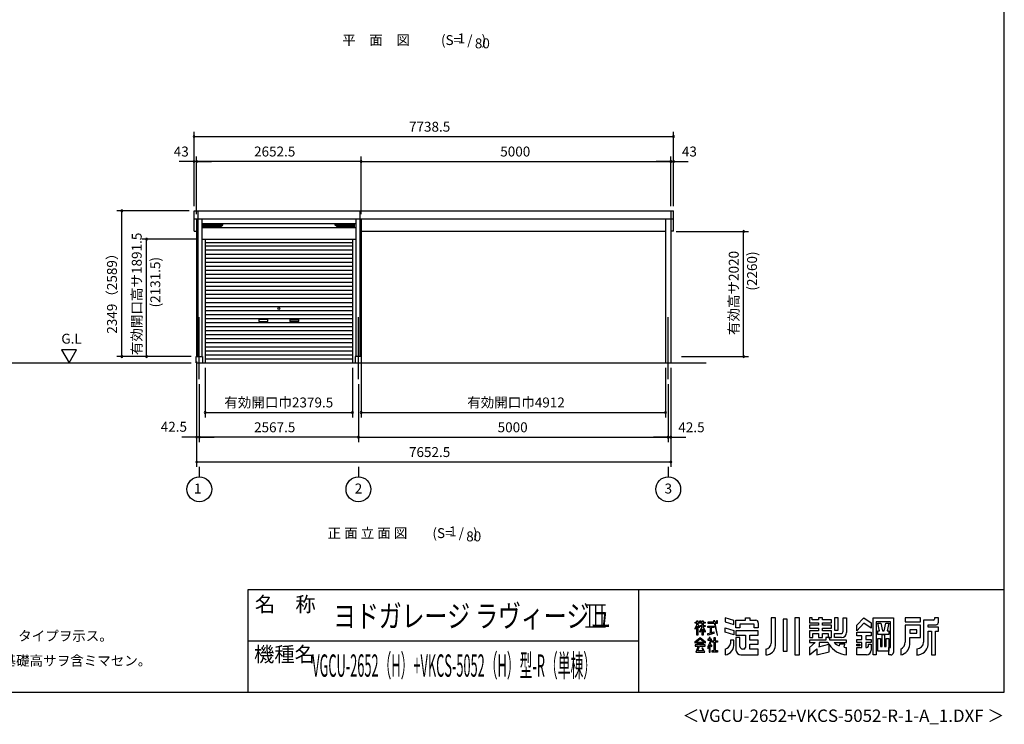
# Model space of a CAD drawing. Extents: x 868 to 32764, y 310 to 22484.
# Drawn here: x 16875 to 32764, y 310 to 11675 of the extents above; entities that cross this region are included whole.
import ezdxf
from ezdxf.enums import TextEntityAlignment as Align

# ---------------------------------------------------------------- set-up
doc = ezdxf.new("R2010")
doc.units = 0
doc.header["$LTSCALE"] = 80
doc.header["$MEASUREMENT"] = 0
doc.linetypes.add('CENTER2', pattern=[20, 12.5, -2.5, 2.5, -2.5])
doc.layers.get('0').update_dxf_attribs({"linetype": 'CONTINUOUS'})
for name, color, linetype in [('0-1', 7, 'CONTINUOUS'), ('0-2', 7, 'CONTINUOUS'), ('0-4', 7, 'CONTINUOUS'), ('0-5', 7, 'CONTINUOUS'), ('1-前柱カバ-P', 3, 'CONTINUOUS'), ('1-桁前P28', 3, 'CONTINUOUS'), ('2-0', 7, 'CONTINUOUS'), ('FILENAME', 7, 'CONTINUOUS'), ('NAME', 20, 'CONTINUOUS'), ('SUNPOU', 4, 'CONTINUOUS'), ('WAKUMOJI-01', 130, 'CONTINUOUS'), ('WAKUSEN-01', 50, 'CONTINUOUS'), ('WAKUSEN-02', 130, 'CONTINUOUS'), ('YODOROGO', 130, 'CONTINUOUS')]:
    doc.layers.add(name, color=color, linetype=linetype)
doc.styles.add('01', font='ROMANS', dxfattribs={"height": 3, "bigfont": 'BIGFONT'})
doc.styles.add('FILENAME', font='romans', dxfattribs={"height": 200, "bigfont": 'bigfont'})
doc.styles.get("Standard").update_dxf_attribs({"font": 'txt', "bigfont": 'BIGFONT'})
doc.styles.add('WAKUMOJI', font='SIMPLEX', dxfattribs={"height": 3, "bigfont": 'BIGFONT'})

msp = doc.modelspace()

# ---------------------------------------------------------------- linework, layer by layer
at = {"color": 0, "linetype": 'ByBlock'}
for centre, start, end in [((19688, 9789), 0, 180), ((19688, 9789), 180, 0), ((27427, 9789), 0, 180), ((27427, 9789), 180, 0), ((19688, 9389), 0, 180), ((19688, 9389), 180, 0), ((19731, 9389), 0, 180), ((19731, 9389), 0, 180), ((19731, 9389), 180, 0), ((19731, 9389), 180, 0), ((22384, 9389), 0, 180), ((22384, 9389), 0, 180), ((22384, 9389), 180, 0), ((22384, 9389), 180, 0), ((27384, 9389), 0, 180), ((27384, 9389), 0, 180), ((27384, 9389), 180, 0), ((27384, 9389), 180, 0), ((27427, 9389), 0, 180), ((27427, 9389), 180, 0), ((18524, 8590), 90, 270), ((18524, 8590), 270, 90), ((28558, 8261), 90, 270), ((28558, 8261), 270, 90), ((18924, 8133), 90, 270), ((18924, 8133), 270, 90), ((18524, 6241), 90, 270), ((18524, 6241), 270, 90), ((18924, 6241), 90, 270), ((18924, 6241), 270, 90), ((28558, 6241), 90, 270), ((28558, 6241), 270, 90), ((19868, 5341), 0, 180), ((19868, 5341), 180, 0), ((22247, 5341), 0, 180), ((22247, 5341), 180, 0), ((22387, 5341), 0, 180), ((22387, 5341), 180, 0), ((27299, 5341), 0, 180), ((27299, 5341), 180, 0), ((19731, 4941), 0, 180), ((19731, 4941), 180, 0), ((19774, 4941), 0, 180), ((19774, 4941), 0, 180), ((19774, 4941), 180, 0), ((19774, 4941), 180, 0), ((22341, 4941), 0, 180), ((22341, 4941), 0, 180), ((22341, 4941), 180, 0), ((22341, 4941), 180, 0), ((27341, 4941), 0, 180), ((27341, 4941), 0, 180), ((27341, 4941), 180, 0), ((27341, 4941), 180, 0), ((27384, 4941), 0, 180), ((27384, 4941), 180, 0), ((19731, 4541), 0, 180), ((19731, 4541), 180, 0), ((27384, 4541), 0, 180), ((27384, 4541), 180, 0)]:
    msp.add_arc(centre, 15, start, end, dxfattribs=at)
at = {"layer": '0-1', "color": 3, "linetype": 'Continuous'}
for p, q in [((19688, 8264), (19688, 8590)), ((19688, 8590), (22364, 8590)), ((19751, 8590), (19751, 6241)), ((22364, 8590), (22364, 6241)), ((22364, 8590), (27427, 8590)), ((27427, 8264), (27427, 8590)), ((22384, 8460), (19688, 8460)), ((19731, 8460), (19731, 6241)), ((19816, 8460), (19816, 6241)), ((22299, 8460), (22299, 6241)), ((27427, 8460), (22299, 8460)), ((22384, 8460), (22384, 6241)), ((19688, 8264), (19731, 8264)), ((19816, 8386), (22299, 8386)), ((19816, 8326), (22299, 8326)), ((19837, 8340), (19837, 8372)), ((19837, 8369), (20155, 8369)), ((19837, 8360), (20147, 8360)), ((19837, 8352), (20138, 8352)), ((19837, 8344), (20130, 8344)), ((19842, 8377), (20151, 8377)), ((19842, 8335), (20119, 8335)), ((20123, 8337), (20155, 8369)), ((22278, 8369), (21959, 8369)), ((21992, 8337), (21960, 8369)), ((22273, 8377), (21963, 8377)), ((22278, 8360), (21968, 8360)), ((22278, 8352), (21976, 8352)), ((22278, 8344), (21985, 8344)), ((22273, 8335), (21995, 8335)), ((22278, 8340), (22278, 8372)), ((27427, 8264), (27384, 8264)), ((19816, 8133), (22299, 8133)), ((19868, 8133), (19868, 6141)), ((22247, 8133), (22247, 6141)), ((19868, 8081), (22247, 8081)), ((19868, 8026), (22247, 8026)), ((19868, 7961), (22247, 7961)), ((19868, 7896), (22247, 7896)), ((19868, 7831), (22247, 7831)), ((19868, 7766), (22247, 7766)), ((19868, 7701), (22247, 7701)), ((19868, 7636), (22247, 7636)), ((19868, 7571), (22247, 7571)), ((19868, 7506), (22247, 7506)), ((19868, 7441), (22247, 7441)), ((19868, 7376), (22247, 7376)), ((19868, 7311), (22247, 7311)), ((19868, 7246), (22247, 7246)), ((19868, 7181), (22247, 7181)), ((19868, 7116), (22247, 7116)), ((19868, 7051), (22247, 7051)), ((19868, 6986), (22247, 6986)), ((19868, 6921), (22247, 6921)), ((19868, 6856), (22247, 6856)), ((19868, 6791), (22247, 6791)), ((19868, 6726), (22247, 6726)), ((19868, 6661), (22247, 6661)), ((19868, 6596), (22247, 6596)), ((19868, 6531), (22247, 6531)), ((19868, 6466), (22247, 6466)), ((19868, 6401), (22247, 6401)), ((19724, 6241), (19824, 6241)), ((19724, 6141), (19724, 6241)), ((19824, 6241), (19824, 6141)), ((19868, 6336), (22247, 6336)), ((19868, 6271), (22247, 6271)), ((19868, 6206), (22247, 6206)), ((22391, 6241), (22291, 6241)), ((22291, 6241), (22291, 6141)), ((22391, 6141), (22391, 6241)), ((19724, 6141), (27952, 6141))]:
    msp.add_line(p, q, dxfattribs=at)
for centre, start, end in [((19842, 8372), 90, 180), ((19842, 8340), 180, 270), ((20119, 8340), 270, 315), ((20151, 8372), 315, 90), ((21963, 8372), 90, 225), ((21995, 8340), 225, 270), ((22273, 8372), 0, 90), ((22273, 8340), 270, 0)]:
    msp.add_arc(centre, 5, start, end, dxfattribs=at)
at = {"layer": '0-2', "color": 4, "linetype": 'Continuous'}
for points in [[(20875, 6839), (20740, 6839)], [(21240, 6839), (21375, 6839)], [(20740, 6808), (20875, 6808)], [(21375, 6808), (21240, 6808)]]:
    msp.add_lwpolyline(points, dxfattribs=at)
for centre, start, end in [((20752, 6823), 127.8145, 232.1855), ((20862, 6823), 307.8145, 52.1855), ((21252, 6823), 127.8145, 232.1855), ((21362, 6823), 307.8145, 52.1855)]:
    msp.add_arc(centre, 20, start, end, dxfattribs=at)
at = {"layer": '0-4', "color": 4, "linetype": 'Continuous'}
msp.add_circle((21057, 7017), 18.5, dxfattribs=at)
at = {"layer": '0-5', "color": 4, "linetype": 'Continuous'}
for p, q in [((17552, 6349), (17672, 6141)), ((17792, 6349), (17552, 6349)), ((17672, 6141), (17792, 6349)), ((11819, 6141), (19644, 6141)), ((19774, 4461), (19774, 4301)), ((22341, 4461), (22341, 4301)), ((27341, 4461), (27341, 4301))]:
    msp.add_line(p, q, dxfattribs=at)
for centre in [(19774, 4101), (22341, 4101), (27341, 4101)]:
    msp.add_circle(centre, 200, dxfattribs=at)
at = {"layer": '1-前柱カバ-P'}
for p, q in [((27384, 8590), (27384, 6141)), ((27299, 8460), (27299, 6141))]:
    msp.add_line(p, q, dxfattribs=at)
at = {"layer": '1-桁前P28'}
msp.add_line((27299, 8261), (22384, 8261), dxfattribs=at)
at = {"layer": '2-0', "color": 6, "linetype": 'CENTER2'}
for p, q in [((19774, 5879), (19774, 6916)), ((22341, 5879), (22341, 6916)), ((27341, 5879), (27341, 6916))]:
    msp.add_line(p, q, dxfattribs=at)
at = {"layer": 'NAME', "linetype": 'Continuous'}
for p, q in [((26008, 2236), (26328, 2236)), ((26068, 2236), (26068, 1876)), ((26168, 2236), (26168, 1876)), ((26268, 2236), (26268, 1876)), ((26328, 1876), (26008, 1876))]:
    msp.add_line(p, q, dxfattribs=at)
at = {"layer": 'SUNPOU', "color": 4, "linetype": 'Continuous'}
for p, q in [((19688, 8670), (19688, 9869)), ((27427, 8670), (27427, 9869)), ((19691, 9789), (27424, 9789)), ((19691, 9389), (19451, 9389)), ((19688, 8670), (19688, 9469)), ((19731, 9389), (19691, 9389)), ((19731, 8540), (19731, 9469)), ((19731, 8540), (19731, 9469)), ((19731, 9389), (19971, 9389)), ((22384, 9389), (19731, 9389)), ((22384, 8540), (22384, 9469)), ((22384, 8540), (22384, 9469)), ((22384, 9389), (27384, 9389)), ((27384, 9389), (27144, 9389)), ((27384, 8670), (27384, 9469)), ((27384, 8670), (27384, 9469)), ((27384, 9389), (27424, 9389)), ((27424, 9389), (27664, 9389)), ((27427, 8670), (27427, 9469)), ((19611, 8590), (18444, 8590)), ((18524, 6241), (18524, 8590)), ((19736, 8133), (18844, 8133)), ((18924, 6241), (18924, 8133)), ((27469, 8261), (28638, 8261)), ((28558, 6241), (28558, 8261)), ((19644, 6241), (18444, 6241)), ((19644, 6241), (18844, 6241)), ((27554, 6241), (28638, 6241)), ((19731, 6161), (19731, 4461)), ((19731, 6161), (19731, 4861)), ((19868, 6061), (19868, 5261)), ((22247, 6061), (22247, 5261)), ((22387, 6161), (22387, 5261)), ((27299, 6061), (27299, 5261)), ((27384, 6061), (27384, 4461)), ((27384, 6061), (27384, 4861)), ((19774, 5799), (19774, 4861)), ((19774, 5799), (19774, 4861)), ((22341, 5799), (22341, 4861)), ((22341, 5799), (22341, 4861)), ((27341, 5799), (27341, 4861)), ((27341, 5799), (27341, 4861)), ((19868, 5341), (22247, 5341)), ((22387, 5341), (27299, 5341)), ((19731, 4941), (19491, 4941)), ((19774, 4941), (19731, 4941)), ((19774, 4941), (20014, 4941)), ((22341, 4941), (19774, 4941)), ((22341, 4941), (27341, 4941)), ((27341, 4941), (27101, 4941)), ((27341, 4941), (27384, 4941)), ((27384, 4941), (27624, 4941)), ((19731, 4541), (27384, 4541))]:
    msp.add_line(p, q, dxfattribs=at)
at = {"layer": 'WAKUSEN-01'}
for p, q in [((32764, 828), (32764, 22484)), ((20560, 2484), (32764, 2484)), ((20560, 828), (20560, 2484)), ((868, 828), (32764, 828))]:
    msp.add_line(p, q, dxfattribs=at)
at = {"layer": 'WAKUSEN-02'}
for p, q in [((26868, 828), (26868, 2484)), ((20560, 1656), (26868, 1656))]:
    msp.add_line(p, q, dxfattribs=at)
at = {"layer": 'YODOROGO'}
for p, q in [((27778, 1956), (27802, 1956)), ((27778, 1940), (27778, 1956)), ((27802, 1940), (27778, 1940)), ((27778, 1860), (27802, 1915)), ((27802, 1980), (27818, 1980)), ((27802, 1956), (27802, 1980)), ((27802, 1915), (27802, 1940)), ((27818, 1980), (27818, 1956)), ((27818, 1956), (27850, 1956)), ((27818, 1940), (27818, 1918)), ((27890, 1940), (27818, 1940)), ((27818, 1918), (27842, 1884)), ((27850, 1980), (27866, 1980)), ((27850, 1956), (27850, 1980)), ((27866, 1980), (27866, 1956)), ((27866, 1956), (27890, 1956)), ((27890, 1980), (27906, 1980)), ((27890, 1956), (27890, 1980)), ((27890, 1901), (27890, 1940)), ((27906, 1980), (27906, 1956)), ((27906, 1956), (27938, 1956)), ((27906, 1940), (27906, 1901)), ((27938, 1940), (27906, 1940)), ((27938, 1956), (27938, 1940)), ((27978, 1956), (27978, 1940)), ((28077, 1956), (27978, 1956)), ((27978, 1940), (28080, 1940)), ((28071, 1980), (28077, 1956)), ((28091, 1980), (28071, 1980)), ((28080, 1940), (28130, 1748)), ((28096, 1956), (28091, 1980)), ((28122, 1956), (28096, 1956)), ((28099, 1940), (28138, 1940)), ((28138, 1748), (28099, 1940)), ((28122, 1980), (28122, 1956)), ((28138, 1980), (28122, 1980)), ((28138, 1956), (28138, 1980)), ((28138, 1940), (28138, 1956)), ((28402, 1985), (28258, 2028)), ((28258, 2028), (28258, 1960)), ((28258, 1960), (28402, 1917)), ((28402, 1917), (28402, 1985)), ((28434, 1988), (28586, 1988)), ((28434, 1868), (28434, 1988)), ((28730, 1924), (28498, 1924)), ((28498, 1924), (28498, 1868)), ((28586, 2028), (28658, 2028)), ((28586, 1988), (28586, 2028)), ((28658, 2028), (28658, 1988)), ((28658, 1988), (28754, 1988)), ((28730, 1868), (28730, 1924)), ((28794, 1948), (28794, 1868)), ((29002, 2028), (29002, 1620)), ((29074, 2028), (29002, 2028)), ((29074, 1580), (29074, 2028)), ((29198, 2008), (29198, 1492)), ((29262, 2008), (29198, 2008)), ((29262, 1492), (29262, 2008)), ((29386, 2028), (29386, 1428)), ((29458, 2028), (29386, 2028)), ((29458, 1428), (29458, 2028)), ((29618, 2028), (29618, 1948)), ((29666, 2028), (29618, 2028)), ((29618, 1948), (29766, 1948)), ((29618, 1908), (29618, 1860)), ((29766, 1908), (29618, 1908)), ((29666, 1996), (29666, 2028)), ((29766, 1996), (29666, 1996)), ((29766, 2028), (29766, 1996)), ((29830, 2028), (29766, 2028)), ((29766, 1948), (29766, 1908)), ((29830, 1996), (29830, 2028)), ((29978, 1996), (29830, 1996)), ((29830, 1948), (29978, 1948)), ((29830, 1908), (29830, 1948)), ((29978, 1908), (29830, 1908)), ((29978, 1948), (29978, 1996)), ((29978, 1860), (29978, 1908)), ((30082, 2028), (30022, 2028)), ((30022, 2028), (30022, 1828)), ((30082, 1828), (30082, 2028)), ((30162, 2028), (30218, 2028)), ((30162, 1812), (30162, 2028)), ((30218, 2028), (30218, 1788)), ((30382, 1908), (30498, 2028)), ((30498, 1940), (30382, 1820)), ((30382, 1820), (30382, 1908)), ((30498, 2028), (30618, 1948)), ((30618, 1860), (30498, 1940)), ((30618, 1948), (30618, 1860)), ((30646, 1428), (30646, 2028)), ((30646, 2028), (30974, 2028)), ((30698, 1964), (30698, 1428)), ((30926, 1964), (30698, 1964)), ((30724, 1940), (30772, 1940)), ((30750, 1820), (30724, 1940)), ((30772, 1940), (30798, 1820)), ((30826, 1820), (30852, 1940)), ((30852, 1940), (30900, 1940)), ((30900, 1940), (30874, 1820)), ((30926, 1548), (30926, 1964)), ((30974, 2028), (30974, 1468)), ((31414, 2028), (31166, 2028)), ((31166, 2028), (31166, 1964)), ((31166, 1964), (31414, 1964)), ((31414, 1908), (31166, 1908)), ((31166, 1908), (31166, 1636)), ((31414, 1964), (31414, 2028)), ((31414, 1708), (31414, 1908)), ((31462, 1988), (31462, 1636)), ((31622, 1988), (31462, 1988)), ((31534, 1916), (31662, 1916)), ((31534, 1876), (31534, 1916)), ((31638, 2028), (31638, 2004)), ((31702, 2028), (31638, 2028)), ((31702, 1956), (31702, 2028)), ((27802, 1891), (27778, 1844)), ((27778, 1844), (27778, 1860)), ((27802, 1748), (27802, 1891)), ((27818, 1894), (27818, 1748)), ((27842, 1868), (27818, 1894)), ((27842, 1884), (27842, 1868)), ((27850, 1813), (27890, 1880)), ((27890, 1848), (27850, 1797)), ((27850, 1797), (27850, 1813)), ((27858, 1901), (27890, 1901)), ((27858, 1885), (27858, 1901)), ((27890, 1885), (27858, 1885)), ((27890, 1880), (27890, 1885)), ((27890, 1748), (27890, 1848)), ((27906, 1901), (27938, 1901)), ((27906, 1885), (27906, 1881)), ((27938, 1885), (27906, 1885)), ((27906, 1881), (27938, 1813)), ((27906, 1849), (27906, 1748)), ((27938, 1797), (27906, 1849)), ((27938, 1901), (27938, 1885)), ((27938, 1813), (27938, 1797)), ((27978, 1893), (28078, 1893)), ((27978, 1873), (27978, 1893)), ((28022, 1873), (27978, 1873)), ((27978, 1772), (28022, 1785)), ((28078, 1776), (27978, 1748)), ((27978, 1748), (27978, 1772)), ((28022, 1785), (28022, 1873)), ((28034, 1873), (28034, 1787)), ((28078, 1873), (28034, 1873)), ((28034, 1787), (28078, 1799)), ((28078, 1893), (28078, 1873)), ((28078, 1799), (28078, 1776)), ((28258, 1868), (28402, 1825)), ((28258, 1796), (28258, 1868)), ((28402, 1753), (28258, 1796)), ((28402, 1825), (28402, 1753)), ((28498, 1868), (28434, 1868)), ((28794, 1820), (28434, 1820)), ((28434, 1820), (28434, 1748)), ((28794, 1868), (28730, 1868)), ((28794, 1748), (28794, 1820)), ((29618, 1860), (29766, 1860)), ((29618, 1820), (29618, 1708)), ((29766, 1820), (29618, 1820)), ((29674, 1708), (29674, 1772)), ((29674, 1772), (29766, 1772)), ((29766, 1860), (29766, 1820)), ((29766, 1772), (29766, 1708)), ((29830, 1860), (29978, 1860)), ((29830, 1820), (29830, 1860)), ((29978, 1820), (29830, 1820)), ((29830, 1772), (29922, 1772)), ((29830, 1708), (29830, 1772)), ((29922, 1772), (29922, 1708)), ((29978, 1708), (29978, 1820)), ((30022, 1828), (30082, 1828)), ((30022, 1772), (30122, 1772)), ((30022, 1708), (30022, 1772)), ((30382, 1796), (30618, 1796)), ((30382, 1736), (30382, 1796)), ((30618, 1796), (30618, 1736)), ((30724, 1820), (30750, 1820)), ((30724, 1756), (30724, 1820)), ((30900, 1756), (30724, 1756)), ((30792, 1564), (30792, 1756)), ((30792, 1756), (30832, 1756)), ((30798, 1820), (30826, 1820)), ((30832, 1756), (30832, 1564)), ((30874, 1820), (30900, 1820)), ((30900, 1820), (30900, 1756)), ((31238, 1836), (31238, 1780)), ((31350, 1836), (31238, 1836)), ((31238, 1780), (31350, 1780)), ((31350, 1780), (31350, 1836)), ((31702, 1876), (31534, 1876)), ((31534, 1596), (31534, 1812)), ((31534, 1812), (31590, 1812)), ((31590, 1812), (31590, 1428)), ((31654, 1428), (31654, 1812)), ((31654, 1812), (31702, 1812)), ((31702, 1812), (31702, 1876)), ((27778, 1644), (27858, 1708)), ((27858, 1684), (27778, 1620)), ((27778, 1620), (27778, 1644)), ((27818, 1748), (27802, 1748)), ((27810, 1609), (27810, 1633)), ((27810, 1633), (27906, 1633)), ((27906, 1609), (27810, 1609)), ((27858, 1708), (27938, 1644)), ((27938, 1620), (27858, 1684)), ((27906, 1748), (27890, 1748)), ((27906, 1633), (27906, 1609)), ((27938, 1644), (27938, 1620)), ((27978, 1684), (27978, 1668)), ((28002, 1684), (27978, 1684)), ((28026, 1668), (27978, 1557)), ((27978, 1668), (28026, 1668)), ((28002, 1708), (28002, 1684)), ((28018, 1708), (28002, 1708)), ((28018, 1684), (28018, 1708)), ((28041, 1684), (28018, 1684)), ((28020, 1611), (28041, 1660)), ((28042, 1583), (28020, 1611)), ((28041, 1660), (28041, 1684)), ((28050, 1656), (28082, 1656)), ((28050, 1632), (28050, 1656)), ((28082, 1632), (28050, 1632)), ((28082, 1656), (28082, 1708)), ((28082, 1708), (28098, 1708)), ((28082, 1500), (28082, 1632)), ((28098, 1708), (28098, 1656)), ((28098, 1656), (28138, 1656)), ((28098, 1632), (28098, 1500)), ((28138, 1632), (28098, 1632)), ((28130, 1748), (28138, 1748)), ((28138, 1656), (28138, 1632)), ((28402, 1668), (28346, 1668)), ((28346, 1668), (28346, 1612)), ((28402, 1612), (28402, 1668)), ((28434, 1748), (28586, 1748)), ((28434, 1708), (28434, 1508)), ((28498, 1708), (28434, 1708)), ((28498, 1564), (28498, 1708)), ((28586, 1748), (28586, 1548)), ((28658, 1668), (28658, 1748)), ((28658, 1748), (28794, 1748)), ((28794, 1668), (28658, 1668)), ((28658, 1604), (28794, 1604)), ((28658, 1524), (28658, 1604)), ((28794, 1604), (28794, 1668)), ((29618, 1708), (29674, 1708)), ((29618, 1668), (29618, 1628)), ((29886, 1668), (29618, 1668)), ((29618, 1668), (29618, 1628)), ((29886, 1668), (29618, 1668)), ((29713, 1628), (29618, 1548)), ((29618, 1628), (29713, 1628)), ((29713, 1628), (29618, 1548)), ((29618, 1628), (29713, 1628)), ((29766, 1708), (29830, 1708)), ((29771, 1557), (29934, 1600)), ((29918, 1628), (29778, 1628)), ((29778, 1628), (29778, 1562)), ((29950, 1708), (29886, 1708)), ((29950, 1708), (29886, 1708)), ((29886, 1708), (29886, 1668)), ((29886, 1708), (29886, 1668)), ((29922, 1708), (29978, 1708)), ((29938, 1481), (29938, 1595)), ((29938, 1481), (29938, 1595)), ((29950, 1668), (29950, 1708)), ((29950, 1668), (29950, 1708)), ((30218, 1668), (29950, 1668)), ((30218, 1668), (29950, 1668)), ((30018, 1628), (30218, 1628)), ((30018, 1628), (30218, 1628)), ((30138, 1708), (30022, 1708)), ((30106, 1604), (30098, 1576)), ((30106, 1604), (30098, 1576)), ((30190, 1604), (30106, 1604)), ((30190, 1604), (30106, 1604)), ((30178, 1552), (30190, 1604)), ((30178, 1552), (30190, 1604)), ((30218, 1628), (30218, 1668)), ((30218, 1628), (30218, 1668)), ((30466, 1736), (30382, 1736)), ((30382, 1628), (30382, 1680)), ((30382, 1680), (30466, 1680)), ((30466, 1628), (30382, 1628)), ((30382, 1602), (30434, 1602)), ((30382, 1574), (30382, 1602)), ((30386, 1598), (30430, 1598)), ((30386, 1578), (30386, 1598)), ((30390, 1594), (30426, 1594)), ((30390, 1582), (30390, 1594)), ((30394, 1590), (30422, 1590)), ((30394, 1586), (30394, 1590)), ((30422, 1590), (30422, 1586)), ((30426, 1594), (30426, 1582)), ((30430, 1598), (30430, 1578)), ((30434, 1602), (30434, 1574)), ((30466, 1680), (30466, 1736)), ((30466, 1548), (30466, 1628)), ((30618, 1736), (30530, 1736)), ((30530, 1736), (30530, 1680)), ((30530, 1680), (30618, 1680)), ((30618, 1628), (30530, 1628)), ((30530, 1628), (30530, 1548)), ((30570, 1600), (30618, 1600)), ((30570, 1572), (30570, 1600)), ((30618, 1680), (30618, 1628)), ((30618, 1600), (30618, 1508)), ((30724, 1492), (30724, 1692)), ((30724, 1692), (30764, 1692)), ((30764, 1692), (30764, 1564)), ((30860, 1564), (30860, 1692)), ((30860, 1692), (30900, 1692)), ((30900, 1692), (30900, 1492)), ((31238, 1596), (31238, 1708)), ((31238, 1708), (31414, 1708)), ((27778, 1589), (27778, 1569)), ((27938, 1589), (27778, 1589)), ((27778, 1569), (27825, 1569)), ((27825, 1569), (27786, 1476)), ((27786, 1476), (27930, 1476)), ((27816, 1496), (27845, 1569)), ((27902, 1496), (27816, 1496)), ((27845, 1569), (27938, 1569)), ((27885, 1536), (27902, 1496)), ((27901, 1536), (27885, 1536)), ((27930, 1476), (27901, 1536)), ((27938, 1569), (27938, 1589)), ((27978, 1533), (28002, 1580)), ((27978, 1557), (27978, 1533)), ((28002, 1580), (28002, 1476)), ((28002, 1476), (28018, 1476)), ((28018, 1585), (28042, 1563)), ((28018, 1476), (28018, 1585)), ((28042, 1563), (28042, 1583)), ((28050, 1500), (28082, 1500)), ((28050, 1476), (28050, 1500)), ((28138, 1476), (28050, 1476)), ((28098, 1500), (28138, 1500)), ((28138, 1500), (28138, 1476)), ((28258, 1524), (28258, 1428)), ((28562, 1524), (28538, 1524)), ((28794, 1524), (28658, 1524)), ((28794, 1428), (28794, 1524)), ((28914, 1524), (28914, 1428)), ((29198, 1492), (29262, 1492)), ((29618, 1548), (29618, 1428)), ((29618, 1548), (29618, 1428)), ((29618, 1428), (29738, 1528)), ((29618, 1428), (29738, 1528)), ((29738, 1528), (29738, 1428)), ((29738, 1528), (29738, 1428)), ((29738, 1428), (29938, 1481)), ((29738, 1428), (29938, 1481)), ((29778, 1562), (29771, 1557)), ((30218, 1428), (30218, 1548)), ((30218, 1428), (30218, 1548)), ((30434, 1574), (30382, 1574)), ((30382, 1548), (30466, 1548)), ((30382, 1428), (30382, 1548)), ((30430, 1578), (30386, 1578)), ((30426, 1582), (30390, 1582)), ((30422, 1586), (30394, 1586)), ((30530, 1548), (30546, 1548)), ((30900, 1492), (30724, 1492)), ((30764, 1564), (30792, 1564)), ((30832, 1564), (30860, 1564)), ((30900, 1548), (30926, 1548)), ((30900, 1428), (30900, 1548)), ((31094, 1524), (31094, 1428)), ((31350, 1528), (31350, 1428)), ((28514, 1428), (28794, 1428)), ((29386, 1428), (29458, 1428)), ((30538, 1428), (30382, 1428)), ((30698, 1428), (30646, 1428)), ((30934, 1428), (30900, 1428)), ((31590, 1428), (31654, 1428))]:
    msp.add_line(p, q, dxfattribs=at)
for centre, radius, start, end in [((28754, 1948), 40, 0, 90), ((31622, 2004), 16, 270, 0), ((31662, 1956), 40, 270, 0), ((30122, 1812), 40, 270, 0), ((30138, 1788), 80, 270, 0), ((28226, 1601), 176, 280.3644, 3.5415), ((28236, 1634), 112, 281.2491, 348.7509), ((28907, 1618), 94.7, 274.0524, 0.9267), ((30254, 1808), 382, 208.1411, 212.921), ((30254, 1808), 382, 213.9611, 264.4787), ((30254, 1808), 382, 213.9611, 264.4787), ((30230, 1869), 321, 228.6181, 245.6603), ((30230, 1869), 321, 228.6181, 245.6603), ((31040, 1638), 126, 295.3405, 359.189), ((31060, 1603), 178, 281.0263, 357.7711), ((31352, 1638), 110, 269.0041, 358.9126), ((31354, 1608), 180, 268.6285, 356.1664), ((28514, 1508), 80, 180, 270), ((28538, 1564), 40, 180, 270), ((28562, 1548), 24, 270, 0), ((28909, 1593), 165, 271.5351, 355.5273), ((30230, 1869), 321, 260.6063, 267.779), ((30230, 1869), 321, 260.6063, 267.779), ((30538, 1508), 80, 270, 0), ((30546, 1572), 24, 270, 360), ((30934, 1468), 40, 270, 0)]:
    msp.add_arc(centre, radius, start, end, dxfattribs=at)

# ---------------------------------------------------------------- texts
at = {"color": 7, "linetype": 'Continuous'}
for s, p in [('7738.5', (23157, 9869)), ('43', (19361, 9469)), ('2652.5', (20657, 9469)), ('5000', (24630, 9469)), ('43', (27561, 9469)), ('有効開口巾2379.5', (20177, 5421)), ('有効開口巾4912', (24096, 5421)), ('42.5', (19151, 5029)), ('2567.5', (20657, 5021)), ('5000', (24588, 5021)), ('42.5', (27504, 5021)), ('7652.5', (23157, 4621))]:
    msp.add_text(s, height=160, dxfattribs=at).set_placement(p)
for s, p in [('有効開口高サ1891.5', (18844, 6264)), ('2349（2589）', (18444, 6610)), ('有効高サ2020', (28478, 6588))]:
    msp.add_text(s, height=160, rotation=90, dxfattribs=at).set_placement(p)
at = {"layer": '0-5', "color": 7, "linetype": 'Continuous'}
for s, p in [('(2131.5)', (19084, 7441)), ('(2260)', (28714, 7621))]:
    msp.add_text(s, height=160, rotation=90, dxfattribs=at).set_placement(p, align=Align.MIDDLE)
for s, p in [('G.L', (17712, 6509)), ('1', (19748, 4092)), ('2', (22342, 4092)), ('3', (27342, 4092))]:
    msp.add_text(s, height=160, dxfattribs=at).set_placement(p, align=Align.MIDDLE)
for s, p in [('（ ）内寸法ハ、  タイプヲ示ス。', (15176, 1656)), ('有効高サハ、基礎高サヲ含ミマセン。', (15289, 1256))]:
    msp.add_text(s, height=160, dxfattribs=at).set_placement(p)
at = {"layer": '2-0', "color": 7, "linetype": 'Continuous'}
for s, p in [('(S=  /   )', (24038, 11326)), ('1', (24004, 11353)), ('平\u3000面\u3000図', (22626, 11326)), ('80', (24341, 11273)), ('正 面 立 面 図', (22487, 3373)), ('1', (23865, 3400)), ('(S=  /   )', (23900, 3373)), ('80', (24202, 3320))]:
    msp.add_text(s, height=160, dxfattribs=at).set_placement(p, align=Align.MIDDLE)
at = {"layer": 'FILENAME', "linetype": 'Continuous', "style": 'FILENAME'}
msp.add_text('＜VGCU-2652+VKCS-5052-R-1-A_1.DXF ＞', height=200, dxfattribs=at).set_placement((32764, 348), align=Align.RIGHT)
at = {"layer": 'NAME', "style": '01', "width": 0.75}
msp.add_text('ヨドガレージ ラヴィージュ', height=360, dxfattribs=at).set_placement((21934, 1876))
at = {"layer": 'NAME', "width": 0.42}
msp.add_text('VGCU-2652（H）+VKCS-5052（H）型-R（単棟）', height=360, dxfattribs=at).set_placement((21596, 1077))
at = {"layer": 'WAKUMOJI-01', "style": 'WAKUMOJI'}
for s, p in [('名\u3000称', (20670, 2126)), ('機種名', (20657, 1319))]:
    msp.add_text(s, height=240, dxfattribs=at).set_placement(p)

doc.saveas('drawing.dxf')
